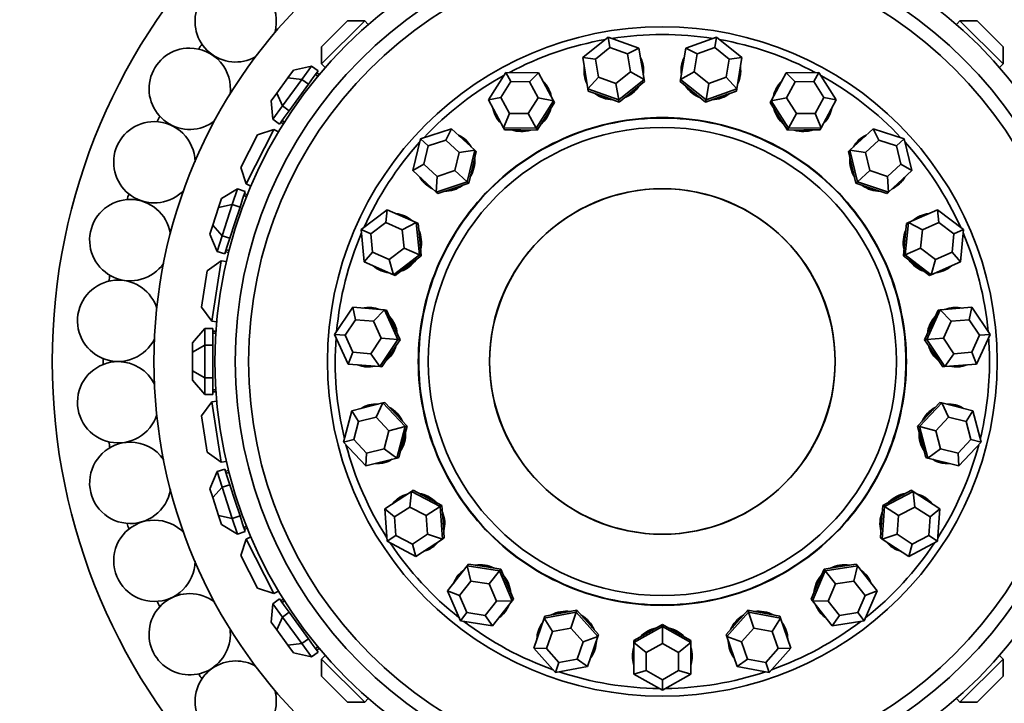
# Model space of a CAD drawing. Units: millimetres. Extents: x 0 to 1325, y 0 to 1213.
# Drawn here: x 581 to 630, y 589 to 623 of the extents above; entities that cross this region are included whole.
import ezdxf
from ezdxf import colors
from ezdxf.entities.mleader import LeaderData, LeaderLine
from ezdxf.math import Vec2, Vec3

# ---------------------------------------------------------------- set-up
doc = ezdxf.new("R2010")
doc.units = ezdxf.units.MM
doc.layers.add('DV1_Défaut', color=7, linetype='Continuous')
doc.layers.add('Défaut', color=7, linetype='Continuous')

# ---------------------------------------------------------------- blocks, each defined once
blk = doc.blocks.new('_DOT')
at = {"color": 0}
blk.add_line((0, 0), (-1, 0), dxfattribs=at)
at = {"color": 0, "const_width": 0.333}
blk.add_lwpolyline([(-0.1665, 0, 1), (0.1665, 0, 1)], format="xyb", close=True, dxfattribs=at)
blk = doc.blocks.new('SE')
at = {"layer": 'DV1_Défaut', "color": 7, "linetype": 'Continuous', "lineweight": 35}
for p, q in [((596.254, 621.291), (597.527, 622.564)), ((598.376, 622.564), (596.254, 620.443)), ((598.376, 622.564), (597.527, 622.564)), ((598.376, 622.564), (598.553, 622.386)), ((627.65, 622.564), (627.472, 622.386)), ((629.771, 620.443), (627.65, 622.564)), ((628.499, 622.564), (627.65, 622.564)), ((628.499, 622.564), (629.771, 621.291)), ((609.099, 620.755), (610.351, 621.757)), ((610.351, 621.757), (611.861, 621.216)), ((610.351, 621.757), (610.436, 621.246)), ((614.165, 621.216), (615.675, 621.757)), ((615.675, 621.757), (615.589, 621.246)), ((615.675, 621.757), (616.927, 620.755)), ((596.254, 621.291), (596.254, 620.443)), ((610.436, 621.246), (609.721, 620.674)), ((611.299, 620.937), (610.436, 621.246)), ((615.589, 621.246), (614.727, 620.937)), ((616.305, 620.674), (615.589, 621.246)), ((629.771, 620.443), (629.771, 621.291)), ((609.356, 619.213), (609.099, 620.755)), ((609.721, 620.674), (609.099, 620.755)), ((611.861, 621.216), (611.299, 620.937)), ((611.446, 620.056), (611.299, 620.937)), ((611.861, 621.216), (612.118, 619.674)), ((613.908, 619.674), (614.165, 621.216)), ((614.727, 620.937), (614.165, 621.216)), ((614.727, 620.937), (614.58, 620.056)), ((616.927, 620.755), (616.305, 620.674)), ((616.927, 620.755), (616.67, 619.213)), ((595.76, 620.339), (594.868, 620.131)), ((595.76, 620.339), (595.285, 619.685)), ((595.76, 620.339), (596.084, 620.103)), ((596.254, 620.443), (596.432, 620.265)), ((609.721, 620.674), (609.868, 619.792)), ((616.158, 619.792), (616.305, 620.674)), ((629.771, 620.443), (629.594, 620.265)), ((594.596, 619.757), (594.868, 620.131)), ((595.846, 619.776), (596.084, 620.103)), ((596.073, 619.843), (595.957, 619.928)), ((596.015, 620.009), (596.138, 619.92)), ((596.073, 619.843), (596.073, 619.844)), ((596.073, 619.843), (596.073, 619.844)), ((604.457, 618.674), (605.316, 620.028)), ((605.316, 620.028), (606.919, 620.007)), ((605.316, 620.028), (605.562, 619.573)), ((606.919, 620.007), (606.479, 619.561)), ((606.919, 620.007), (607.663, 618.632)), ((609.868, 619.792), (609.356, 619.213)), ((609.868, 619.792), (610.73, 619.484)), ((610.73, 619.484), (611.446, 620.056)), ((612.118, 619.674), (611.446, 620.056)), ((614.58, 620.056), (613.908, 619.674)), ((614.58, 620.056), (615.295, 619.484)), ((615.295, 619.484), (616.158, 619.792)), ((616.67, 619.213), (616.158, 619.792)), ((618.362, 618.632), (619.107, 620.007)), ((619.107, 620.007), (620.71, 620.028)), ((619.547, 619.561), (619.107, 620.007)), ((620.71, 620.028), (620.463, 619.573)), ((620.71, 620.028), (621.569, 618.674)), ((594.053, 619.01), (594.596, 619.757)), ((595.285, 619.685), (594.335, 618.377)), ((595.285, 619.685), (594.596, 619.757)), ((595.134, 618.796), (595.609, 619.45)), ((595.285, 619.685), (595.609, 619.45)), ((595.609, 619.45), (595.846, 619.776)), ((605.562, 619.573), (605.071, 618.799)), ((606.479, 619.561), (605.562, 619.573)), ((606.904, 618.775), (606.479, 619.561)), ((610.73, 619.484), (610.866, 618.672)), ((612.118, 619.674), (610.866, 618.672)), ((611.509, 619.073), (612.135, 619.574)), ((612.118, 619.674), (612.135, 619.574)), ((613.908, 619.674), (613.891, 619.574)), ((613.891, 619.574), (614.517, 619.073)), ((615.16, 618.672), (613.908, 619.674)), ((615.295, 619.484), (615.16, 618.672)), ((619.547, 619.561), (619.122, 618.775)), ((620.463, 619.573), (619.547, 619.561)), ((620.954, 618.799), (620.463, 619.573)), ((593.782, 618.636), (594.053, 619.01)), ((594.335, 618.377), (594.053, 619.01)), ((609.356, 619.213), (609.373, 619.113)), ((610.866, 618.672), (609.356, 619.213)), ((609.373, 619.113), (610.128, 618.843)), ((610.128, 618.843), (610.883, 618.572)), ((610.883, 618.572), (611.509, 619.073)), ((614.517, 619.073), (615.143, 618.572)), ((615.143, 618.572), (615.898, 618.843)), ((616.67, 619.213), (615.16, 618.672)), ((615.898, 618.843), (616.653, 619.113)), ((616.67, 619.213), (616.653, 619.113)), ((593.782, 618.636), (593.86, 617.723)), ((594.335, 618.377), (593.86, 617.723)), ((594.335, 618.377), (594.659, 618.142)), ((594.659, 618.142), (595.134, 618.796)), ((605.071, 618.799), (604.457, 618.674)), ((605.201, 617.299), (604.457, 618.674)), ((605.071, 618.799), (605.497, 618.013)), ((606.413, 618.001), (606.904, 618.775)), ((607.663, 618.632), (606.804, 617.278)), ((607.663, 618.632), (606.904, 618.775)), ((607.282, 617.866), (607.712, 618.543)), ((607.663, 618.632), (607.712, 618.543)), ((610.866, 618.672), (610.883, 618.572)), ((615.16, 618.672), (615.143, 618.572)), ((618.362, 618.632), (618.314, 618.543)), ((618.314, 618.543), (618.744, 617.866)), ((619.122, 618.775), (618.362, 618.632)), ((619.221, 617.278), (618.362, 618.632)), ((619.122, 618.775), (619.613, 618.001)), ((620.529, 618.013), (620.954, 618.799)), ((621.569, 618.674), (620.825, 617.299)), ((621.569, 618.674), (620.954, 618.799)), ((594.421, 617.815), (594.659, 618.142)), ((605.497, 618.013), (605.201, 617.299)), ((605.497, 618.013), (606.413, 618.001)), ((606.413, 618.001), (606.804, 617.278)), ((606.853, 617.189), (607.282, 617.866)), ((618.744, 617.866), (619.173, 617.189)), ((619.613, 618.001), (619.221, 617.278)), ((619.613, 618.001), (620.529, 618.013)), ((620.825, 617.299), (620.529, 618.013)), ((593.86, 617.723), (594.183, 617.488)), ((594.183, 617.488), (594.421, 617.815)), ((594.252, 617.582), (594.374, 617.493)), ((594.311, 617.663), (594.428, 617.578)), ((592.289, 615.355), (593.107, 616.958)), ((593.914, 617.221), (592.552, 614.548)), ((593.914, 617.221), (593.107, 616.958)), ((593.914, 617.221), (594.137, 617.107)), ((601.115, 616.758), (602.638, 617.259)), ((602.638, 617.259), (602.366, 616.694)), ((602.638, 617.259), (603.789, 616.2)), ((605.201, 617.299), (605.249, 617.21)), ((606.804, 617.278), (605.201, 617.299)), ((605.249, 617.21), (606.051, 617.199)), ((606.051, 617.199), (606.853, 617.189)), ((606.804, 617.278), (606.853, 617.189)), ((619.221, 617.278), (619.173, 617.189)), ((619.173, 617.189), (619.975, 617.199)), ((620.825, 617.299), (619.221, 617.278)), ((619.975, 617.199), (620.777, 617.21)), ((620.825, 617.299), (620.777, 617.21)), ((622.237, 616.2), (623.388, 617.259)), ((623.388, 617.259), (624.911, 616.758)), ((623.659, 616.694), (623.388, 617.259)), ((600.742, 615.199), (601.115, 616.758)), ((601.115, 616.758), (601.496, 616.408)), ((601.496, 616.408), (601.283, 615.517)), ((602.366, 616.694), (601.496, 616.408)), ((603.024, 616.089), (602.366, 616.694)), ((623.659, 616.694), (623.002, 616.089)), ((624.53, 616.408), (623.659, 616.694)), ((624.911, 616.758), (624.53, 616.408)), ((624.743, 615.517), (624.53, 616.408)), ((624.911, 616.758), (625.284, 615.199)), ((602.811, 615.197), (603.024, 616.089)), ((603.789, 616.2), (603.024, 616.089)), ((603.789, 616.2), (603.416, 614.64)), ((603.677, 615.351), (603.863, 616.131)), ((603.789, 616.2), (603.863, 616.131)), ((622.237, 616.2), (622.162, 616.131)), ((622.162, 616.131), (622.349, 615.351)), ((622.61, 614.64), (622.237, 616.2)), ((623.002, 616.089), (622.237, 616.2)), ((623.002, 616.089), (623.215, 615.197)), ((601.283, 615.517), (600.742, 615.199)), ((601.283, 615.517), (601.94, 614.911)), ((624.086, 614.911), (624.743, 615.517)), ((625.284, 615.199), (624.743, 615.517)), ((592.289, 615.355), (592.552, 614.548)), ((601.892, 614.14), (600.742, 615.199)), ((601.94, 614.911), (602.811, 615.197)), ((602.811, 615.197), (603.416, 614.64)), ((603.49, 614.572), (603.677, 615.351)), ((622.349, 615.351), (622.535, 614.572)), ((623.215, 615.197), (622.61, 614.64)), ((623.215, 615.197), (624.086, 614.911)), ((625.284, 615.199), (624.134, 614.14)), ((592.552, 614.548), (592.775, 614.434)), ((601.94, 614.911), (601.892, 614.14)), ((603.416, 614.64), (601.892, 614.14)), ((602.729, 614.321), (603.49, 614.572)), ((603.416, 614.64), (603.49, 614.572)), ((622.61, 614.64), (622.535, 614.572)), ((622.535, 614.572), (623.297, 614.321)), ((624.134, 614.14), (622.61, 614.64)), ((624.134, 614.14), (624.086, 614.911)), ((592.114, 614.296), (591.329, 613.822)), ((592.114, 614.296), (591.864, 613.527)), ((592.114, 614.296), (592.494, 614.172)), ((592.369, 613.788), (592.494, 614.172)), ((592.458, 614.061), (592.602, 614.015)), ((601.892, 614.14), (601.967, 614.071)), ((601.967, 614.071), (602.729, 614.321)), ((623.297, 614.321), (624.059, 614.071)), ((624.134, 614.14), (624.059, 614.071)), ((591.186, 613.383), (591.329, 613.822)), ((591.864, 613.527), (591.186, 613.383)), ((591.864, 613.527), (591.364, 611.99)), ((591.864, 613.527), (592.244, 613.404)), ((592.244, 613.404), (592.369, 613.788)), ((592.565, 613.922), (592.427, 613.966)), ((592.565, 613.922), (592.564, 613.922)), ((592.565, 613.922), (592.564, 613.922)), ((590.901, 612.505), (591.186, 613.383)), ((591.995, 612.635), (592.244, 613.404)), ((598.203, 612.302), (599.481, 613.27)), ((599.481, 613.27), (599.408, 612.647)), ((599.481, 613.27), (600.913, 612.642)), ((625.112, 612.642), (626.544, 613.27)), ((626.544, 613.27), (627.823, 612.302)), ((626.618, 612.647), (626.544, 613.27)), ((591.745, 611.866), (591.995, 612.635)), ((599.408, 612.647), (598.677, 612.094)), ((600.226, 612.288), (599.408, 612.647)), ((600.913, 612.642), (600.226, 612.288)), ((600.913, 612.642), (601.006, 612.601)), ((600.913, 612.642), (601.067, 611.046)), ((601.083, 611.803), (601.006, 612.601)), ((625.019, 612.601), (624.943, 611.803)), ((624.959, 611.046), (625.112, 612.642)), ((625.112, 612.642), (625.019, 612.601)), ((625.8, 612.288), (625.112, 612.642)), ((626.618, 612.647), (625.8, 612.288)), ((627.349, 612.094), (626.618, 612.647)), ((590.758, 612.065), (590.901, 612.505)), ((590.758, 612.065), (591.115, 611.221)), ((591.364, 611.99), (590.901, 612.505)), ((598.357, 610.706), (598.203, 612.302)), ((598.203, 612.302), (598.677, 612.094)), ((598.677, 612.094), (598.765, 611.182)), ((600.314, 611.376), (600.226, 612.288)), ((625.8, 612.288), (625.712, 611.376)), ((627.261, 611.182), (627.349, 612.094)), ((627.823, 612.302), (627.349, 612.094)), ((627.823, 612.302), (627.669, 610.706)), ((591.364, 611.99), (591.115, 611.221)), ((591.364, 611.99), (591.745, 611.866)), ((591.62, 611.482), (591.745, 611.866)), ((601.16, 611.005), (601.083, 611.803)), ((624.943, 611.803), (624.866, 611.005)), ((591.115, 611.221), (591.495, 611.097)), ((591.495, 611.097), (591.62, 611.482)), ((591.531, 611.208), (591.675, 611.161)), ((591.562, 611.303), (591.699, 611.259)), ((598.765, 611.182), (598.357, 610.706)), ((598.765, 611.182), (599.583, 610.823)), ((599.583, 610.823), (600.314, 611.376)), ((600.314, 611.376), (601.067, 611.046)), ((625.712, 611.376), (624.959, 611.046)), ((625.712, 611.376), (626.443, 610.823)), ((626.443, 610.823), (627.261, 611.182)), ((627.669, 610.706), (627.261, 611.182)), ((591.321, 610.76), (590.634, 610.261)), ((591.321, 610.76), (590.852, 607.797)), ((591.321, 610.76), (591.569, 610.721)), ((599.789, 610.077), (598.357, 610.706)), ((599.583, 610.823), (599.789, 610.077)), ((601.067, 611.046), (599.789, 610.077)), ((600.521, 610.521), (601.16, 611.005)), ((601.067, 611.046), (601.16, 611.005)), ((624.959, 611.046), (624.866, 611.005)), ((624.866, 611.005), (625.505, 610.521)), ((626.237, 610.077), (624.959, 611.046)), ((626.237, 610.077), (626.443, 610.823)), ((627.669, 610.706), (626.237, 610.077)), ((590.353, 608.483), (590.634, 610.261)), ((599.882, 610.037), (600.521, 610.521)), ((625.505, 610.521), (626.144, 610.037)), ((599.789, 610.077), (599.882, 610.037)), ((626.237, 610.077), (626.144, 610.037)), ((590.353, 608.483), (590.852, 607.797)), ((596.896, 607.141), (597.791, 608.472)), ((597.791, 608.472), (599.349, 608.343)), ((597.791, 608.472), (597.924, 607.859)), ((599.349, 608.343), (598.814, 607.785)), ((599.349, 608.343), (599.45, 608.334)), ((599.349, 608.343), (600.013, 606.883)), ((599.782, 607.604), (599.45, 608.334)), ((626.013, 606.883), (626.677, 608.343)), ((626.575, 608.334), (626.244, 607.604)), ((626.677, 608.343), (626.575, 608.334)), ((626.677, 608.343), (628.235, 608.472)), ((627.212, 607.785), (626.677, 608.343)), ((628.102, 607.859), (628.235, 608.472)), ((628.235, 608.472), (629.13, 607.141)), ((590.852, 607.797), (591.1, 607.758)), ((597.924, 607.859), (597.412, 607.098)), ((598.814, 607.785), (597.924, 607.859)), ((599.193, 606.951), (598.814, 607.785)), ((627.212, 607.785), (626.833, 606.951)), ((628.102, 607.859), (627.212, 607.785)), ((628.614, 607.098), (628.102, 607.859)), ((590.513, 607.422), (589.913, 606.729)), ((590.513, 607.422), (590.913, 607.422)), ((590.513, 607.422), (590.513, 606.614)), ((590.913, 607.018), (590.913, 607.422)), ((590.913, 607.306), (591.064, 607.306)), ((591.057, 607.206), (590.913, 607.206)), ((600.114, 606.874), (599.782, 607.604)), ((626.244, 607.604), (625.912, 606.874)), ((589.913, 606.267), (589.913, 606.729)), ((590.913, 606.614), (590.913, 607.018)), ((597.56, 605.681), (596.896, 607.141)), ((596.896, 607.141), (597.412, 607.098)), ((597.412, 607.098), (597.791, 606.264)), ((598.682, 606.19), (599.193, 606.951)), ((600.013, 606.883), (599.118, 605.552)), ((599.193, 606.951), (600.013, 606.883)), ((599.667, 606.209), (600.114, 606.874)), ((600.013, 606.883), (600.114, 606.874)), ((626.013, 606.883), (625.912, 606.874)), ((625.912, 606.874), (626.359, 606.209)), ((626.833, 606.951), (626.013, 606.883)), ((626.908, 605.552), (626.013, 606.883)), ((626.833, 606.951), (627.344, 606.19)), ((628.234, 606.264), (628.614, 607.098)), ((629.13, 607.141), (628.466, 605.681)), ((629.13, 607.141), (628.614, 607.098)), ((590.513, 606.614), (589.913, 606.267)), ((589.913, 605.344), (589.913, 606.267)), ((590.513, 606.614), (590.913, 606.614)), ((590.513, 606.614), (590.513, 604.997)), ((590.913, 605.806), (590.913, 606.614)), ((597.791, 606.264), (597.56, 605.681)), ((597.791, 606.264), (598.682, 606.19)), ((627.344, 606.19), (628.234, 606.264)), ((628.466, 605.681), (628.234, 606.264)), ((590.913, 604.997), (590.913, 605.806)), ((598.682, 606.19), (599.118, 605.552)), ((599.219, 605.544), (599.667, 606.209)), ((626.359, 606.209), (626.807, 605.544)), ((626.908, 605.552), (627.344, 606.19)), ((589.913, 604.882), (589.913, 605.344)), ((590.513, 604.997), (589.913, 605.344)), ((599.118, 605.552), (597.56, 605.681)), ((599.118, 605.552), (599.219, 605.544)), ((626.908, 605.552), (626.807, 605.544)), ((628.466, 605.681), (626.908, 605.552)), ((589.913, 604.882), (590.513, 604.189)), ((590.513, 604.997), (590.913, 604.997)), ((590.513, 604.997), (590.513, 604.189)), ((590.913, 604.593), (590.913, 604.997)), ((590.913, 604.189), (590.913, 604.593)), ((590.913, 604.406), (591.057, 604.406)), ((590.913, 604.306), (591.064, 604.306)), ((590.852, 603.814), (590.353, 603.128)), ((590.513, 604.189), (590.913, 604.189)), ((590.852, 603.814), (591.1, 603.854)), ((590.852, 603.814), (591.321, 600.851)), ((597.336, 601.836), (597.75, 603.385)), ((597.75, 603.385), (599.266, 603.768)), ((597.75, 603.385), (598.074, 602.848)), ((599.266, 603.768), (598.941, 603.067)), ((599.266, 603.768), (599.364, 603.793)), ((599.266, 603.768), (600.367, 602.603)), ((599.915, 603.211), (599.364, 603.793)), ((625.658, 602.603), (626.76, 603.768)), ((626.662, 603.793), (626.111, 603.211)), ((626.76, 603.768), (626.662, 603.793)), ((626.76, 603.768), (628.276, 603.385)), ((627.085, 603.067), (626.76, 603.768)), ((627.951, 602.848), (628.276, 603.385)), ((628.276, 603.385), (628.69, 601.836)), ((590.634, 601.35), (590.353, 603.128)), ((598.074, 602.848), (597.838, 601.963)), ((598.941, 603.067), (598.074, 602.848)), ((599.57, 602.401), (598.941, 603.067)), ((600.466, 602.628), (599.915, 603.211)), ((626.111, 603.211), (625.56, 602.628)), ((627.085, 603.067), (626.456, 602.401)), ((627.951, 602.848), (627.085, 603.067)), ((628.188, 601.963), (627.951, 602.848)), ((599.333, 601.516), (599.57, 602.401)), ((599.57, 602.401), (600.367, 602.603)), ((600.367, 602.603), (599.953, 601.054)), ((600.259, 601.854), (600.466, 602.628)), ((600.367, 602.603), (600.466, 602.628)), ((625.56, 602.628), (625.767, 601.854)), ((625.658, 602.603), (625.56, 602.628)), ((626.073, 601.054), (625.658, 602.603)), ((626.456, 602.401), (625.658, 602.603)), ((626.456, 602.401), (626.692, 601.516)), ((597.336, 601.836), (597.838, 601.963)), ((597.838, 601.963), (598.467, 601.297)), ((627.559, 601.297), (628.188, 601.963)), ((628.69, 601.836), (628.188, 601.963)), ((598.437, 600.67), (597.336, 601.836)), ((598.467, 601.297), (599.333, 601.516)), ((599.333, 601.516), (599.953, 601.054)), ((600.052, 601.079), (600.259, 601.854)), ((625.767, 601.854), (625.974, 601.079)), ((626.073, 601.054), (626.692, 601.516)), ((626.692, 601.516), (627.559, 601.297)), ((628.69, 601.836), (627.588, 600.67)), ((590.634, 601.35), (591.321, 600.851)), ((598.467, 601.297), (598.437, 600.67)), ((599.953, 601.054), (598.437, 600.67)), ((599.953, 601.054), (600.052, 601.079)), ((626.073, 601.054), (625.974, 601.079)), ((627.588, 600.67), (626.073, 601.054)), ((627.588, 600.67), (627.559, 601.297)), ((591.115, 600.39), (591.495, 600.514)), ((591.321, 600.851), (591.569, 600.89)), ((591.62, 600.129), (591.495, 600.514)), ((591.531, 600.403), (591.675, 600.45)), ((591.115, 600.39), (590.758, 599.546)), ((591.115, 600.39), (591.364, 599.621)), ((591.699, 600.352), (591.562, 600.308)), ((591.745, 599.745), (591.62, 600.129)), ((591.699, 600.352), (591.698, 600.352)), ((591.699, 600.352), (591.698, 600.352)), ((590.901, 599.107), (590.758, 599.546)), ((591.364, 599.621), (590.901, 599.107)), ((591.364, 599.621), (591.745, 599.745)), ((591.364, 599.621), (591.864, 598.084)), ((591.995, 598.976), (591.745, 599.745)), ((600.672, 599.415), (600.757, 599.471)), ((601.467, 599.099), (600.757, 599.471)), ((625.269, 599.471), (624.559, 599.099)), ((625.354, 599.415), (625.269, 599.471)), ((591.186, 598.228), (590.901, 599.107)), ((592.244, 598.208), (591.995, 598.976)), ((599.363, 598.56), (600.672, 599.415)), ((600.672, 599.415), (600.592, 598.646)), ((600.672, 599.415), (602.092, 598.671)), ((602.177, 598.726), (601.467, 599.099)), ((624.559, 599.099), (623.848, 598.726)), ((623.933, 598.671), (625.354, 599.415)), ((625.354, 599.415), (626.663, 598.56)), ((625.434, 598.646), (625.354, 599.415)), ((599.474, 596.96), (599.363, 598.56)), ((599.363, 598.56), (599.844, 598.158)), ((600.592, 598.646), (599.844, 598.158)), ((601.404, 598.221), (600.592, 598.646)), ((601.404, 598.221), (602.092, 598.671)), ((602.092, 598.671), (602.177, 598.726)), ((602.092, 598.671), (602.204, 597.071)), ((602.233, 597.926), (602.177, 598.726)), ((623.848, 598.726), (623.793, 597.926)), ((623.822, 597.071), (623.933, 598.671)), ((623.933, 598.671), (623.848, 598.726)), ((624.622, 598.221), (623.933, 598.671)), ((625.434, 598.646), (624.622, 598.221)), ((626.182, 598.158), (625.434, 598.646)), ((626.182, 598.158), (626.663, 598.56)), ((626.663, 598.56), (626.552, 596.96)), ((591.329, 597.789), (591.186, 598.228)), ((591.864, 598.084), (591.186, 598.228)), ((591.864, 598.084), (592.244, 598.208)), ((591.864, 598.084), (592.114, 597.315)), ((592.369, 597.823), (592.244, 598.208)), ((599.844, 598.158), (599.908, 597.244)), ((601.467, 597.307), (601.404, 598.221)), ((624.622, 598.221), (624.558, 597.307)), ((626.118, 597.244), (626.182, 598.158)), ((591.329, 597.789), (592.114, 597.315)), ((592.494, 597.439), (592.369, 597.823)), ((592.427, 597.645), (592.565, 597.689)), ((592.458, 597.55), (592.602, 597.596)), ((602.289, 597.127), (602.233, 597.926)), ((623.793, 597.926), (623.737, 597.127)), ((592.114, 597.315), (592.494, 597.439)), ((592.552, 597.063), (592.289, 596.256)), ((592.552, 597.063), (592.775, 597.177)), ((592.552, 597.063), (593.914, 594.39)), ((599.474, 596.96), (599.908, 597.244)), ((599.908, 597.244), (600.719, 596.818)), ((600.719, 596.818), (601.467, 597.307)), ((602.204, 597.071), (600.895, 596.216)), ((601.467, 597.307), (602.204, 597.071)), ((602.204, 597.071), (602.289, 597.127)), ((623.822, 597.071), (623.737, 597.127)), ((623.822, 597.071), (624.558, 597.307)), ((625.131, 596.216), (623.822, 597.071)), ((624.558, 597.307), (625.306, 596.818)), ((625.306, 596.818), (626.118, 597.244)), ((626.552, 596.96), (626.118, 597.244)), ((600.895, 596.216), (599.474, 596.96)), ((600.719, 596.818), (600.895, 596.216)), ((626.552, 596.96), (625.131, 596.216)), ((625.131, 596.216), (625.306, 596.818)), ((593.107, 594.653), (592.289, 596.256)), ((602.455, 594.52), (603.416, 595.754)), ((603.416, 595.754), (603.478, 595.834)), ((603.416, 595.754), (605.001, 595.511)), ((603.416, 595.754), (603.59, 595.001)), ((604.271, 595.713), (603.478, 595.834)), ((605.063, 595.592), (604.271, 595.713)), ((605.001, 595.511), (605.063, 595.592)), ((605.375, 594.853), (605.063, 595.592)), ((620.963, 595.592), (620.65, 594.853)), ((621.755, 595.713), (620.963, 595.592)), ((621.025, 595.511), (620.963, 595.592)), ((621.025, 595.511), (622.61, 595.754)), ((622.548, 595.834), (621.755, 595.713)), ((622.436, 595.001), (622.61, 595.754)), ((622.61, 595.754), (622.548, 595.834)), ((622.61, 595.754), (623.571, 594.52)), ((604.496, 594.862), (605.001, 595.511)), ((605.001, 595.511), (605.625, 594.035)), ((620.401, 594.035), (621.025, 595.511)), ((621.53, 594.862), (621.025, 595.511)), ((593.107, 594.653), (593.914, 594.39)), ((603.59, 595.001), (603.041, 594.296)), ((604.496, 594.862), (603.59, 595.001)), ((604.852, 594.019), (604.496, 594.862)), ((605.688, 594.115), (605.375, 594.853)), ((620.65, 594.853), (620.338, 594.115)), ((621.53, 594.862), (621.173, 594.019)), ((622.436, 595.001), (621.53, 594.862)), ((622.985, 594.296), (622.436, 595.001)), ((593.86, 593.888), (594.183, 594.123)), ((593.914, 594.39), (594.137, 594.504)), ((594.421, 593.796), (594.183, 594.123)), ((594.252, 594.029), (594.374, 594.118)), ((603.08, 593.044), (602.455, 594.52)), ((602.455, 594.52), (603.041, 594.296)), ((603.041, 594.296), (603.398, 593.452)), ((622.628, 593.452), (622.985, 594.296)), ((623.571, 594.52), (622.946, 593.044)), ((622.985, 594.296), (623.571, 594.52)), ((593.86, 593.888), (593.782, 592.975)), ((593.86, 593.888), (594.335, 593.234)), ((594.428, 594.033), (594.311, 593.948)), ((594.659, 593.469), (594.421, 593.796)), ((594.428, 594.033), (594.427, 594.032)), ((594.428, 594.033), (594.427, 594.032)), ((604.304, 593.313), (604.852, 594.019)), ((605.625, 594.035), (604.665, 592.801)), ((604.852, 594.019), (605.625, 594.035)), ((605.625, 594.035), (605.688, 594.115)), ((620.401, 594.035), (620.338, 594.115)), ((621.361, 592.801), (620.401, 594.035)), ((620.401, 594.035), (621.173, 594.019)), ((621.173, 594.019), (621.722, 593.313)), ((594.335, 593.234), (594.053, 592.601)), ((594.335, 593.234), (594.659, 593.469)), ((594.335, 593.234), (595.285, 591.926)), ((595.134, 592.815), (594.659, 593.469)), ((603.08, 593.044), (603.398, 593.452)), ((603.398, 593.452), (604.304, 593.313)), ((604.304, 593.313), (604.665, 592.801)), ((606.692, 591.704), (607.199, 593.183)), ((607.199, 593.183), (608.777, 593.468)), ((607.199, 593.183), (607.232, 593.279)), ((607.199, 593.183), (607.609, 592.527)), ((608.021, 593.421), (607.232, 593.279)), ((608.81, 593.564), (608.021, 593.421)), ((608.51, 592.69), (608.777, 593.468)), ((608.777, 593.468), (608.81, 593.564)), ((608.777, 593.468), (609.848, 592.274)), ((609.345, 592.967), (608.81, 593.564)), ((616.178, 592.274), (617.248, 593.468)), ((617.216, 593.564), (616.68, 592.967)), ((617.248, 593.468), (617.216, 593.564)), ((618.005, 593.421), (617.216, 593.564)), ((617.248, 593.468), (618.826, 593.183)), ((617.516, 592.69), (617.248, 593.468)), ((618.794, 593.279), (618.005, 593.421)), ((618.417, 592.527), (618.826, 593.183)), ((618.826, 593.183), (618.794, 593.279)), ((618.826, 593.183), (619.334, 591.704)), ((621.361, 592.801), (621.722, 593.313)), ((621.722, 593.313), (622.628, 593.452)), ((622.946, 593.044), (622.628, 593.452)), ((594.053, 592.601), (593.782, 592.975)), ((595.609, 592.162), (595.134, 592.815)), ((604.665, 592.801), (603.08, 593.044)), ((608.51, 592.69), (607.609, 592.527)), ((609.122, 592.007), (608.51, 592.69)), ((609.881, 592.37), (609.345, 592.967)), ((611.613, 591.979), (613.013, 592.761)), ((613.013, 592.862), (612.313, 592.471)), ((613.013, 592.761), (613.013, 592.862)), ((613.713, 592.471), (613.013, 592.862)), ((613.013, 592.761), (614.413, 591.979)), ((613.013, 591.938), (613.013, 592.761)), ((616.68, 592.967), (616.145, 592.37)), ((617.516, 592.69), (616.904, 592.007)), ((618.417, 592.527), (617.516, 592.69)), ((622.946, 593.044), (621.361, 592.801)), ((594.596, 591.854), (594.053, 592.601)), ((607.609, 592.527), (607.318, 591.682)), ((609.122, 592.007), (609.848, 592.274)), ((609.848, 592.274), (609.34, 590.795)), ((609.848, 592.274), (609.881, 592.37)), ((612.313, 592.471), (611.613, 592.081)), ((614.413, 592.081), (613.713, 592.471)), ((616.178, 592.274), (616.145, 592.37)), ((616.686, 590.795), (616.178, 592.274)), ((616.178, 592.274), (616.904, 592.007)), ((618.707, 591.682), (618.417, 592.527)), ((595.285, 591.926), (594.596, 591.854)), ((594.868, 591.48), (594.596, 591.854)), ((595.285, 591.926), (595.609, 592.162)), ((595.285, 591.926), (595.76, 591.273)), ((595.846, 591.835), (595.609, 592.162)), ((596.084, 591.508), (595.846, 591.835)), ((595.957, 591.683), (596.073, 591.768)), ((607.762, 590.51), (606.692, 591.704)), ((606.692, 591.704), (607.318, 591.682)), ((608.832, 591.162), (609.122, 592.007)), ((611.613, 591.979), (611.613, 592.081)), ((611.613, 590.415), (611.613, 591.979)), ((611.613, 591.979), (612.213, 591.492)), ((613.013, 591.938), (612.213, 591.492)), ((613.813, 591.492), (613.013, 591.938)), ((613.813, 591.492), (614.413, 591.979)), ((614.413, 591.979), (614.413, 592.081)), ((614.413, 591.979), (614.413, 590.415)), ((616.904, 592.007), (617.194, 591.162)), ((619.334, 591.704), (618.264, 590.51)), ((618.707, 591.682), (619.334, 591.704)), ((594.868, 591.48), (595.76, 591.273)), ((595.76, 591.273), (596.084, 591.508)), ((596.015, 591.602), (596.138, 591.691)), ((596.254, 591.168), (596.432, 591.346)), ((607.318, 591.682), (607.93, 591)), ((612.213, 591.492), (612.213, 590.598)), ((613.813, 590.598), (613.813, 591.492)), ((618.096, 591), (618.707, 591.682)), ((629.771, 591.168), (629.594, 591.346)), ((596.254, 591.168), (598.376, 589.047)), ((596.254, 591.168), (596.254, 590.32)), ((607.762, 590.51), (607.93, 591)), ((609.34, 590.795), (607.762, 590.51)), ((607.93, 591), (608.832, 591.162)), ((608.832, 591.162), (609.34, 590.795)), ((616.686, 590.795), (617.194, 591.162)), ((618.264, 590.51), (616.686, 590.795)), ((617.194, 591.162), (618.096, 591)), ((618.264, 590.51), (618.096, 591)), ((627.65, 589.047), (629.771, 591.168)), ((629.771, 590.32), (629.771, 591.168)), ((597.527, 589.047), (596.254, 590.32)), ((611.613, 590.415), (612.213, 590.598)), ((613.013, 589.634), (611.613, 590.415)), ((612.213, 590.598), (613.013, 590.151)), ((613.013, 590.151), (613.813, 590.598)), ((614.413, 590.415), (613.013, 589.634)), ((613.813, 590.598), (614.413, 590.415)), ((629.771, 590.32), (628.499, 589.047)), ((613.013, 589.634), (613.013, 590.151)), ((597.527, 589.047), (598.376, 589.047)), ((598.376, 589.047), (598.553, 589.225)), ((627.65, 589.047), (627.472, 589.225)), ((627.65, 589.047), (628.499, 589.047))]:
    blk.add_line(p, q, dxfattribs=at)
for radius in [30, 25, 22, 21, 20.345, 16.466, 11.515, 8.5]:
    blk.add_circle((613.013, 605.806), radius, dxfattribs=at)
for centre, radius, start, end in [((592.031, 622.538), 2, 90, 299.2414), ((592.031, 622.538), 2, 343.7762, 90), ((613.013, 605.806), 16.088, 81.0691, 98.9309), ((613.013, 605.806), 27.5, 145.4095, 146.0191), ((613.013, 605.806), 16.088, 100.0165, 117.8783), ((613.013, 605.806), 16.088, 62.1217, 79.9835), ((589.771, 619.224), 2, 90, 307.7816), ((589.771, 619.224), 2, 352.1062, 90), ((613.013, 605.806), 16.088, 118.9638, 136.8257), ((613.013, 605.806), 16.088, 43.1743, 61.0362), ((613.013, 605.806), 27.5, 153.9809, 154.5905), ((588.031, 615.61), 2, 90, 316.2732), ((588.031, 615.61), 2, 0.7142, 90), ((613.013, 605.806), 16.088, 137.9112, 155.773), ((613.013, 605.806), 16.088, 24.227, 42.0888), ((613.013, 605.806), 27.5, 162.5524, 163.1619), ((586.848, 611.777), 2, 90, 324.834), ((586.848, 611.777), 2, 9.2519, 90), ((613.013, 605.806), 16.088, 156.8586, 174.7204), ((613.013, 605.806), 16.088, 5.2796, 23.1414), ((586.251, 607.811), 2, 90, 333.3965), ((613.013, 605.806), 27.5, 171.1238, 171.7334), ((586.251, 607.811), 2, 17.9046, 90), ((613.013, 605.806), 16.088, 175.8059, 193.6678), ((613.013, 605.806), 16.088, 0, 4.1941), ((586.251, 603.8), 2, 90, 342.1501), ((613.013, 605.806), 27.5, 179.6952, 180.3048), ((586.251, 603.8), 2, 26.5341, 90), ((613.013, 605.806), 16.088, 346.3322, 0), ((586.848, 599.834), 2, 90, 350.6855), ((613.013, 605.806), 27.5, 188.2666, 188.8762), ((586.848, 599.834), 2, 34.9701, 90), ((613.013, 605.806), 16.088, 194.7533, 212.6151), ((613.013, 605.806), 16.088, 327.3849, 345.2467), ((588.031, 596.001), 2, 90, 359.3032), ((588.031, 596.001), 2, 43.5838, 90), ((613.013, 605.806), 27.5, 196.8381, 197.4476), ((613.013, 605.806), 16.088, 213.7007, 231.5625), ((613.013, 605.806), 16.088, 308.4375, 326.2993), ((589.771, 592.387), 2, 90, 7.8183), ((589.771, 592.387), 2, 52.137, 90), ((613.013, 605.806), 27.5, 205.4095, 206.0191), ((613.013, 605.806), 16.088, 232.648, 250.5099), ((613.013, 605.806), 16.088, 289.4901, 307.352), ((592.031, 589.073), 2, 90, 16.3914), ((592.031, 589.073), 2, 60.9094, 90), ((613.013, 605.806), 27.5, 213.9809, 214.5905), ((613.013, 605.806), 16.088, 251.5954, 269.4572), ((613.013, 605.806), 16.088, 270.5428, 288.4046)]:
    blk.add_arc(centre, radius, start, end, dxfattribs=at)
for centre, major_axis, start_param, end_param in [((610.627, 620.103), (1.447, 0.242), 0, 0.30443), ((615.399, 620.103), (-1.447, 0.242), 5.978755, 6.283185), ((610.627, 620.103), (1.447, 0.242), 2.837163, 3.446023), ((610.634, 620.064), (1.447, 0.242), 0, 0.30443), ((610.627, 620.103), (1.447, 0.242), 5.978755, 6.283185), ((615.399, 620.103), (-1.447, 0.242), 0, 0.30443), ((615.392, 620.064), (-1.447, 0.242), 5.978755, 6.283185), ((615.399, 620.103), (-1.447, 0.242), 2.837163, 3.446023), ((610.634, 620.064), (1.447, 0.242), 2.837163, 3.141593), ((615.392, 620.064), (-1.447, 0.242), 3.141593, 3.446023), ((606.114, 618.554), (1.291, 0.698), 0, 0.30443), ((606.133, 618.519), (1.291, 0.698), 0, 0.30443), ((610.627, 620.103), (1.447, 0.242), 4.908815, 5.56316), ((615.399, 620.103), (-1.447, 0.242), 0.720025, 1.37437), ((619.893, 618.519), (-1.291, 0.698), 5.978755, 6.283185), ((619.912, 618.554), (-1.291, 0.698), 5.978755, 6.283185), ((606.114, 618.554), (1.291, 0.698), 5.978755, 6.283185), ((610.627, 620.103), (1.447, 0.242), 3.861617, 4.515963), ((610.634, 620.064), (1.381, 0.23), 3.933276, 4.444304), ((610.634, 620.064), (1.381, 0.23), 4.980474, 5.491502), ((615.392, 620.064), (-1.381, 0.23), 0.791683, 1.302712), ((615.399, 620.103), (-1.447, 0.242), 1.767222, 2.421568), ((615.392, 620.064), (-1.381, 0.23), 1.838881, 2.349909), ((619.912, 618.554), (-1.291, 0.698), 0, 0.30443), ((606.114, 618.554), (1.291, 0.698), 2.837163, 3.446023), ((606.133, 618.519), (1.291, 0.698), 2.837163, 3.141593), ((606.114, 618.554), (1.291, 0.698), 4.908815, 5.56316), ((606.133, 618.519), (1.231, 0.666), 4.980474, 5.491502), ((619.912, 618.554), (-1.291, 0.698), 0.720025, 1.37437), ((619.893, 618.519), (-1.231, 0.666), 0.791683, 1.302712), ((619.912, 618.554), (-1.291, 0.698), 2.837163, 3.446023), ((619.893, 618.519), (-1.291, 0.698), 3.141593, 3.446023), ((602.348, 615.623), (-0.994, -1.08), 2.837163, 3.446023), ((602.377, 615.596), (-0.994, -1.08), 3.141593, 3.446023), ((606.114, 618.554), (1.291, 0.698), 3.861617, 4.515963), ((606.133, 618.519), (1.231, 0.666), 3.933276, 4.444304), ((619.912, 618.554), (-1.291, 0.698), 1.767222, 2.421568), ((619.893, 618.519), (-1.231, 0.666), 1.838881, 2.349909), ((623.649, 615.596), (-0.994, 1.08), 5.978755, 6.283185), ((623.677, 615.623), (-0.994, 1.08), 5.978755, 6.283185), ((623.677, 615.623), (-0.994, 1.08), 0, 0.30443), ((602.348, 615.623), (-0.994, -1.08), 1.767222, 2.421568), ((602.377, 615.596), (-0.948, -1.03), 1.838881, 2.349909), ((623.677, 615.623), (-0.994, 1.08), 0.720025, 1.37437), ((623.649, 615.596), (-0.948, 1.03), 0.791683, 1.302712), ((602.348, 615.623), (-0.994, -1.08), 5.978755, 6.283185), ((602.377, 615.596), (-0.994, -1.08), 5.978755, 6.283185), ((602.348, 615.623), (-0.994, -1.08), 0, 0.30443), ((602.348, 615.623), (-0.994, -1.08), 0.720025, 1.37437), ((623.677, 615.623), (-0.994, 1.08), 1.767222, 2.421568), ((623.677, 615.623), (-0.994, 1.08), 2.837163, 3.446023), ((623.649, 615.596), (-0.994, 1.08), 3.141593, 3.446023), ((602.377, 615.596), (-0.948, -1.03), 0.791683, 1.302712), ((623.649, 615.596), (-0.948, 1.03), 1.838881, 2.349909), ((599.739, 611.628), (-0.589, -1.344), 2.837163, 3.446023), ((599.774, 611.612), (-0.589, -1.344), 3.141593, 3.446023), ((626.251, 611.612), (-0.589, 1.344), 5.978755, 6.283185), ((626.287, 611.628), (-0.589, 1.344), 5.978755, 6.283185), ((626.287, 611.628), (-0.589, 1.344), 0, 0.30443), ((599.739, 611.628), (-0.589, -1.344), 1.767222, 2.421568), ((599.774, 611.612), (-0.562, -1.282), 1.838881, 2.349909), ((626.287, 611.628), (-0.589, 1.344), 0.720025, 1.37437), ((626.251, 611.612), (-0.562, 1.282), 0.791683, 1.302712), ((599.739, 611.628), (-0.589, -1.344), 0.720025, 1.37437), ((599.774, 611.612), (-0.562, -1.282), 0.791683, 1.302712), ((626.287, 611.628), (-0.589, 1.344), 1.767222, 2.421568), ((626.251, 611.612), (-0.562, 1.282), 1.838881, 2.349909), ((599.739, 611.628), (-0.589, -1.344), 5.978755, 6.283185), ((599.774, 611.612), (-0.589, -1.344), 5.978755, 6.283185), ((599.739, 611.628), (-0.589, -1.344), 0, 0.30443), ((626.287, 611.628), (-0.589, 1.344), 2.837163, 3.446023), ((626.251, 611.612), (-0.589, 1.344), 3.141593, 3.446023), ((598.567, 607.003), (-0.121, -1.462), 2.837163, 3.446023), ((598.606, 606.999), (-0.121, -1.462), 3.141593, 3.446023), ((627.459, 607.003), (-0.121, 1.462), 0, 0.30443), ((627.42, 606.999), (-0.121, 1.462), 5.978755, 6.283185), ((627.459, 607.003), (-0.121, 1.462), 5.978755, 6.283185), ((598.567, 607.003), (-0.121, -1.462), 1.767222, 2.421568), ((598.606, 606.999), (-0.116, -1.395), 1.838881, 2.349909), ((627.459, 607.003), (-0.121, 1.462), 0.720025, 1.37437), ((627.42, 606.999), (-0.116, 1.395), 0.791683, 1.302712), ((598.567, 607.003), (-0.121, -1.462), 0.720025, 1.37437), ((598.606, 606.999), (-0.116, -1.395), 0.791683, 1.302712), ((627.459, 607.003), (-0.121, 1.462), 1.767222, 2.421568), ((627.42, 606.999), (-0.116, 1.395), 1.838881, 2.349909), ((598.567, 607.003), (-0.121, -1.462), 5.978755, 6.283185), ((598.606, 606.999), (-0.121, -1.462), 5.978755, 6.283185), ((598.567, 607.003), (-0.121, -1.462), 0, 0.30443), ((627.459, 607.003), (-0.121, 1.462), 2.837163, 3.446023), ((627.42, 606.999), (-0.121, 1.462), 3.141593, 3.446023), ((598.961, 602.247), (-0.36, 1.423), 0, 0.30443), ((598.999, 602.257), (-0.36, 1.423), 0, 0.30443), ((598.961, 602.247), (-0.36, 1.423), 5.978755, 6.283185), ((598.961, 602.247), (-0.36, 1.423), 4.908815, 5.56316), ((598.999, 602.257), (-0.344, 1.357), 4.980474, 5.491502), ((627.065, 602.247), (-0.36, -1.423), 3.861617, 4.515963), ((627.027, 602.257), (-0.344, -1.357), 3.933276, 4.444304), ((627.065, 602.247), (-0.36, -1.423), 2.837163, 3.446023), ((627.027, 602.257), (-0.36, -1.423), 2.837163, 3.141593), ((598.961, 602.247), (-0.36, 1.423), 3.861617, 4.515963), ((598.999, 602.257), (-0.344, 1.357), 3.933276, 4.444304), ((627.065, 602.247), (-0.36, -1.423), 4.908815, 5.56316), ((627.027, 602.257), (-0.344, -1.357), 4.980474, 5.491502), ((598.961, 602.247), (-0.36, 1.423), 2.837163, 3.446023), ((627.065, 602.247), (-0.36, -1.423), 5.978755, 6.283185), ((598.999, 602.257), (-0.36, 1.423), 2.837163, 3.141593), ((627.027, 602.257), (-0.36, -1.423), 0, 0.30443), ((627.065, 602.247), (-0.36, -1.423), 0, 0.30443), ((600.878, 597.877), (-0.803, 1.229), 0, 0.30443), ((600.911, 597.899), (-0.803, 1.229), 0, 0.30443), ((600.878, 597.877), (-0.803, 1.229), 5.978755, 6.283185), ((600.878, 597.877), (-0.803, 1.229), 4.908815, 5.56316), ((600.911, 597.899), (-0.766, 1.172), 4.980474, 5.491502), ((625.148, 597.877), (-0.803, -1.229), 3.861617, 4.515963), ((625.115, 597.899), (-0.766, -1.172), 3.933276, 4.444304), ((625.148, 597.877), (-0.803, -1.229), 2.837163, 3.446023), ((625.115, 597.899), (-0.803, -1.229), 2.837163, 3.141593), ((600.878, 597.877), (-0.803, 1.229), 3.861617, 4.515963), ((600.911, 597.899), (-0.766, 1.172), 3.933276, 4.444304), ((625.148, 597.877), (-0.803, -1.229), 4.908815, 5.56316), ((625.115, 597.899), (-0.766, -1.172), 4.980474, 5.491502), ((600.878, 597.877), (-0.803, 1.229), 2.837163, 3.446023), ((600.911, 597.899), (-0.803, 1.229), 2.837163, 3.141593), ((625.148, 597.877), (-0.803, -1.229), 5.978755, 6.283185), ((625.115, 597.899), (-0.803, -1.229), 0, 0.30443), ((625.148, 597.877), (-0.803, -1.229), 0, 0.30443), ((604.11, 594.367), (-1.158, 0.901), 4.908815, 5.56316), ((604.134, 594.398), (-1.105, 0.86), 4.980474, 5.491502), ((621.916, 594.367), (1.158, 0.901), 0.720025, 1.37437), ((621.892, 594.398), (1.105, 0.86), 0.791683, 1.302712), ((604.11, 594.367), (-1.158, 0.901), 0, 0.30443), ((604.134, 594.398), (-1.158, 0.901), 0, 0.30443), ((604.11, 594.367), (-1.158, 0.901), 5.978755, 6.283185), ((604.11, 594.367), (-1.158, 0.901), 3.861617, 4.515963), ((604.134, 594.398), (-1.105, 0.86), 3.933276, 4.444304), ((621.916, 594.367), (1.158, 0.901), 1.767222, 2.421568), ((621.892, 594.398), (1.105, 0.86), 1.838881, 2.349909), ((621.916, 594.367), (1.158, 0.901), 0, 0.30443), ((621.892, 594.398), (1.158, 0.901), 5.978755, 6.283185), ((621.916, 594.367), (1.158, 0.901), 5.978755, 6.283185), ((604.11, 594.367), (-1.158, 0.901), 2.837163, 3.446023), ((621.916, 594.367), (1.158, 0.901), 2.837163, 3.446023), ((604.134, 594.398), (-1.158, 0.901), 2.837163, 3.141593), ((608.306, 592.096), (-1.388, 0.476), 4.908815, 5.56316), ((608.319, 592.133), (-1.324, 0.455), 4.980474, 5.491502), ((608.306, 592.096), (-1.388, 0.476), 3.861617, 4.515963), ((608.319, 592.133), (-1.324, 0.455), 3.933276, 4.444304), ((617.719, 592.096), (1.388, 0.476), 1.767222, 2.421568), ((617.707, 592.133), (1.324, 0.455), 1.838881, 2.349909), ((617.719, 592.096), (1.388, 0.476), 0.720025, 1.37437), ((617.707, 592.133), (1.324, 0.455), 0.791683, 1.302712), ((621.892, 594.398), (1.158, 0.901), 3.141593, 3.446023), ((608.306, 592.096), (-1.388, 0.476), 5.978755, 6.283185), ((613.013, 591.31), (-1.467, 0), 4.908815, 5.56316), ((613.013, 591.31), (-1.467, 0), 3.861617, 4.515963), ((617.719, 592.096), (1.388, 0.476), 0, 0.30443), ((608.306, 592.096), (-1.388, 0.476), 0, 0.30443), ((608.319, 592.133), (-1.388, 0.476), 0, 0.30443), ((613.013, 591.35), (1.4, 0), 1.838881, 2.349909), ((613.013, 591.35), (1.4, 0), 0.791683, 1.302712), ((617.707, 592.133), (1.388, 0.476), 5.978755, 6.283185), ((617.719, 592.096), (1.388, 0.476), 5.978755, 6.283185), ((608.306, 592.096), (-1.388, 0.476), 2.837163, 3.446023), ((613.013, 591.31), (-1.467, 0), 5.978755, 6.283185), ((613.013, 591.31), (-1.467, 0), 2.837163, 3.446023), ((617.719, 592.096), (1.388, 0.476), 2.837163, 3.446023), ((608.319, 592.133), (-1.388, 0.476), 2.837163, 3.141593), ((613.013, 591.35), (1.467, 0), 3.141593, 3.446023), ((613.013, 591.31), (-1.467, 0), 0, 0.30443), ((613.013, 591.35), (1.467, 0), 5.978755, 6.283185), ((617.707, 592.133), (1.388, 0.476), 3.141593, 3.446023)]:
    blk.add_ellipse(centre, major_axis=major_axis, ratio=0.967249, start_param=start_param, end_param=end_param, dxfattribs=at)
for points, knots in [([(613.013, 617.806), (614.584, 617.806), (616.154, 617.493), (619.056, 616.291), (620.387, 615.402), (622.609, 613.18), (623.498, 611.849), (624.701, 608.947), (625.013, 607.376), (625.013, 604.235), (624.701, 602.665), (623.498, 599.762), (622.609, 598.431), (620.387, 596.21), (619.056, 595.32), (616.154, 594.118), (614.584, 593.806), (611.442, 593.806), (609.872, 594.118), (606.969, 595.32), (605.638, 596.21), (603.417, 598.431), (602.527, 599.762), (601.325, 602.665), (601.013, 604.235), (601.013, 607.376), (601.325, 608.947), (602.527, 611.849), (603.417, 613.18), (605.638, 615.402), (606.969, 616.291), (609.872, 617.493), (611.442, 617.806), (613.013, 617.806)], [0, 0, 0, 0, 0.0625, 0.0625, 0.125, 0.125, 0.1875, 0.1875, 0.25, 0.25, 0.3125, 0.3125, 0.375, 0.375, 0.4375, 0.4375, 0.5, 0.5, 0.5625, 0.5625, 0.625, 0.625, 0.6875, 0.6875, 0.75, 0.75, 0.8125, 0.8125, 0.875, 0.875, 0.9375, 0.9375, 1, 1, 1, 1]), ([(613.013, 617.785), (614.581, 617.785), (616.148, 617.473), (619.046, 616.273), (620.375, 615.385), (622.592, 613.167), (623.48, 611.838), (624.68, 608.941), (624.992, 607.374), (624.992, 604.237), (624.68, 602.67), (623.48, 599.773), (622.592, 598.444), (620.375, 596.226), (619.046, 595.338), (616.148, 594.138), (614.581, 593.827), (611.445, 593.827), (609.877, 594.138), (606.98, 595.338), (605.651, 596.226), (603.434, 598.444), (602.546, 599.773), (601.346, 602.67), (601.034, 604.237), (601.034, 607.374), (601.346, 608.941), (602.546, 611.838), (603.434, 613.167), (605.651, 615.385), (606.98, 616.273), (609.877, 617.473), (611.445, 617.785), (613.013, 617.785)], [0, 0, 0, 0, 0.0625, 0.0625, 0.125, 0.125, 0.1875, 0.1875, 0.25, 0.25, 0.3125, 0.3125, 0.375, 0.375, 0.4375, 0.4375, 0.5, 0.5, 0.5625, 0.5625, 0.625, 0.625, 0.6875, 0.6875, 0.75, 0.75, 0.8125, 0.8125, 0.875, 0.875, 0.9375, 0.9375, 1, 1, 1, 1]), ([(613.013, 614.306), (615.238, 614.306), (617.45, 613.389), (620.597, 610.242), (621.513, 608.031), (621.513, 603.58), (620.597, 601.369), (617.45, 598.222), (615.238, 597.306), (610.788, 597.306), (608.576, 598.222), (605.429, 601.369), (604.513, 603.58), (604.513, 608.031), (605.429, 610.242), (608.576, 613.389), (610.788, 614.306), (613.013, 614.306)], [0, 0, 0, 0, 0.125, 0.125, 0.25, 0.25, 0.375, 0.375, 0.5, 0.5, 0.625, 0.625, 0.75, 0.75, 0.875, 0.875, 1, 1, 1, 1])]:
    blk.add_open_spline(points, degree=3, knots=knots, dxfattribs=at)

msp = doc.modelspace()

# ---------------------------------------------------------------- block references
at = {"layer": 'Défaut'}
msp.add_blockref('SE', (0, 0), dxfattribs=at)

# ---------------------------------------------------------------- leaders
at = {"layer": 'Défaut', "color": 7, "linetype": 'Continuous', "lineweight": 18}
ml = msp.add_multileader_mtext('Standard', dxfattribs=at)
ml.set_content('{\\pxsm0.9;\\fSolid Edge ISO|b1||i0||c0|p34;\\W1.;15/03/2017\\P}', color=256)
ml.set_leader_properties()
ml.set_arrow_properties(name='DOT')
ml.build(insert=Vec2(0, 0))
ml.multileader.update_dxf_attribs({"leader_type": 0, "dogleg_length": 0, "arrow_head_size": 12})
ctx = ml.context
ctx.base_point, ctx.char_height, ctx.arrow_head_size, ctx.landing_gap_size = Vec3(1081.759, 1206.102), 12, 12, 4.2
notes = []
notes.append((ctx, [(0, (0, 0, 0), (0, 0), (1, 0), 1, [])]))
ctx.mtext.insert = Vec3(1083.759, 1212.222)
for ctx, leaders in notes:
    for number, flags, end, landing, length, lines in leaders:
        leader = LeaderData()
        leader.index, (leader.has_last_leader_line, leader.has_dogleg_vector, leader.attachment_direction) = number, flags
        leader.last_leader_point, leader.dogleg_vector, leader.dogleg_length = Vec3(end), Vec3(landing), length
        for number, points, colour, breaks in lines:
            line = LeaderLine()
            line.index, line.vertices, line.color, line.breaks = number, Vec3.list(points), colors.encode_raw_color(colour), breaks
            leader.lines.append(line)
        ctx.leaders.append(leader)

doc.saveas('drawing.dxf')
